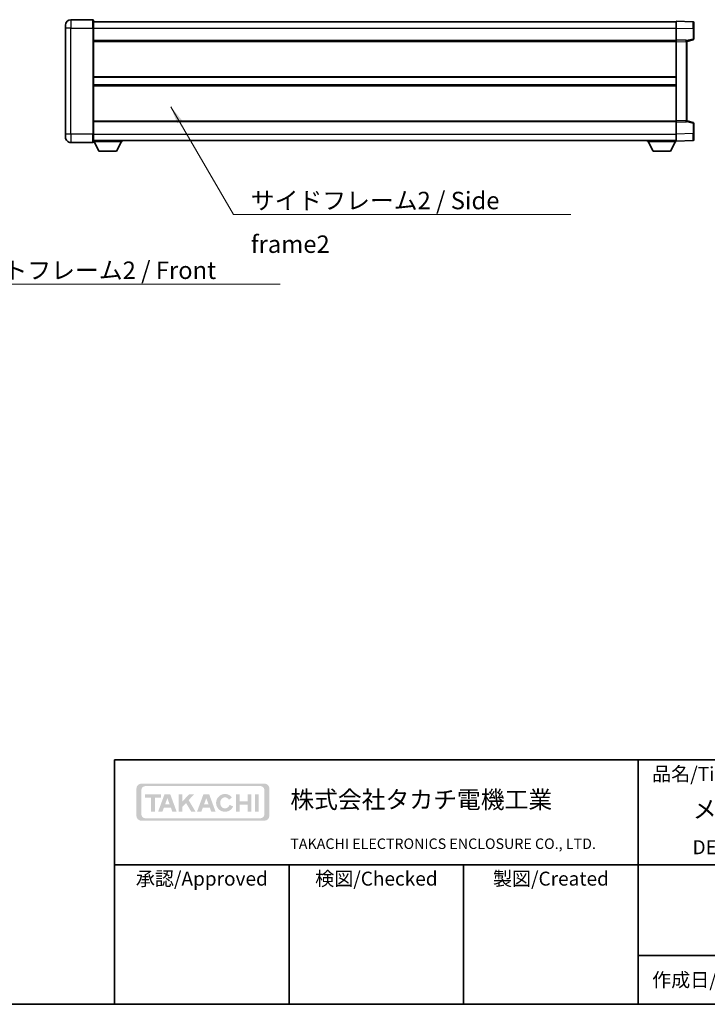
# Model space of a CAD drawing. Units: millimetres. Extents: x 0 to 10040, y -1 to 1405.
# Drawn here: x 2165 to 2658, y 0 to 705 of the extents above; entities that cross this region are included whole.
import ezdxf
from ezdxf.enums import TextEntityAlignment as Align

# ---------------------------------------------------------------- set-up
doc = ezdxf.new("R2010")
doc.units = ezdxf.units.MM
doc.header["$LTSCALE"] = 3
doc.linetypes.add('CHAIN', pattern=[0.35429999999999995, 0.2362, -0.0295, 0.0591, -0.0295])
for name, color, linetype, lineweight in [('Border (ISO)', 7, 'Continuous', 35), ('Hatch (ISO)', 1, 'Continuous', 18), ('Symbol (ISO)', 7, 'Continuous', 18), ('Title (ISO)', 7, 'Continuous', 35), ('Visible (ISO)', 7, 'Continuous', 35), ('Visible Narrow (ISO)', 7, 'Continuous', 25)]:
    doc.layers.add(name, color=color, linetype=linetype, lineweight=lineweight)
doc.styles.add('Note Text (TK)', font='txt')
doc.styles.add('文字スタイル67', font='arial.ttf')
doc.dimstyles.new('Default - Method 1b (TK)$7', dxfattribs={"dimscale": 3, "dimtxt": 2.5, "dimasz": 2.5, "dimexe": 1, "dimexo": 1.499999999999999, "dimgap": 1, "dimtad": 1, "dimtoh": 1, "dimrnd": 1e-08, "dimdsep": 46, "dimtxsty": 'Note Text (TK)', "dimcen": 0.09, "dimdle": 5, "dimclrd": 100, "dimclre": 100, "dimclrt": 7, "dimadec": 1, "dimazin": 1, "dimtfac": 1, "dimtmove": 0, "dimatfit": 3, "dimfxl": 1, "dimtolj": 1, "dimlwd": -1, "dimlwe": -1, "dimarcsym": 0})

# ---------------------------------------------------------------- blocks, each defined once
blk = doc.blocks.new('図面枠 tk図枠')
at = {"layer": 'Border (ISO)'}
blk.add_line((14.50000000000001, 8.000000000000007), (405.4999999999999, 8.000000000000007), dxfattribs=at)
blk = doc.blocks.new('表題欄 tk表題欄')
at = {"layer": 'Hatch (ISO)'}
h = blk.add_hatch(color=256, dxfattribs=at)
edge = h.paths.add_edge_path(flags=0)
edge.add_arc((95.57537688673352, 236.2990653650367), 0.5958259999999996, 269.9999999999897, 360)
edge.add_line((96.17120288673351, 236.2990653650368), (96.17120288673348, 239.7107813650365))
edge.add_arc((95.5753768867335, 239.7107813650366), 0.5958259999999996, 0, 90.0000000000068)
edge.add_line((95.57537688673342, 240.3066073650366), (79.13710888673356, 240.3066073650366))
edge.add_arc((79.13710888673353, 239.7107813650366), 0.5958259999999996, 89.99999999999744, 180)
edge.add_line((78.54128288673353, 239.7107813650365), (78.54128288673331, 236.2990653650368))
edge.add_arc((79.13710888673332, 236.2990653650365), 0.5958259999999996, 180, 270.0000000000231)
edge.add_line((79.13710888673356, 235.7032393650365), (95.57537688673342, 235.7032393650367))
edge = h.paths.add_edge_path()
edge.add_line((77.83935088673357, 239.9556413650366), (77.83935088673357, 236.0542053650368))
edge.add_arc((78.54128288673346, 236.0542053650367), 0.7019319999998935, 180, 270.0000000000087)
edge.add_line((78.54128288673357, 235.3522733650368), (96.17120288673352, 235.3522733650368))
edge.add_arc((96.17120288673351, 236.0542053650367), 0.7019319999998921, 270, 360)
edge.add_line((96.8731348867334, 236.0542053650368), (96.87313488673352, 239.9556413650366))
edge.add_arc((96.1712028867336, 239.9556413650367), 0.7019319999998921, 0, 90.00000000000873)
edge.add_line((96.17120288673348, 240.6575733650367), (78.54128288673357, 240.6575733650366))
edge.add_arc((78.54128288673357, 239.9556413650366), 0.7019319999999984, 90, 180)
for points in [[(79.07181288673355, 239.1476033650369), (79.07181288673355, 238.6578833650367), (79.92066088673353, 238.6578833650367), (79.92066088673353, 236.6581933650368), (80.50832488673353, 236.6581933650368), (80.50832488673353, 238.6578833650367), (81.35717288673355, 238.6578833650367), (81.35717288673355, 239.1476033650369)], [(85.68407849525303, 236.6581933650368), (84.9434673993943, 237.8918698287545), (84.41792288673358, 237.3246628822781), (84.41792288673358, 236.6581933650368), (83.89555488673355, 236.6581933650368), (83.89555488673355, 239.1476033650369), (84.41792288673358, 239.1476033650369), (84.41792288673358, 238.0993979968839), (85.38913556809511, 239.1476033650369), (86.10696490847272, 239.1476033650369), (85.31925422435492, 238.2974470774499), (86.30334488673353, 236.6581933650368)], [(92.09142939614459, 239.1476033650369), (92.09142939614459, 236.6581933650368), (92.60971639614465, 236.6581933650368), (92.60971639614465, 237.6580383650368), (93.76872039614462, 237.6580383650368), (93.76872039614462, 236.6581933650368), (94.28700739614459, 236.6581933650368), (94.28700739614459, 239.1476033650369), (93.76872039614462, 239.1476033650369), (93.76872039614462, 238.1477583650367), (92.60971639614465, 238.1477583650367), (92.60971639614465, 239.1476033650369)], [(94.84202339614467, 239.1476033650369), (94.84202339614467, 236.6581933650368), (95.36439139614473, 236.6581933650368), (95.36439139614473, 239.1476033650369)]]:
    blk.add_hatch(color=256, dxfattribs=at).paths.add_polyline_path(points)
h = blk.add_hatch(color=256, dxfattribs=at)
h.paths.add_polyline_path([(82.59020695886475, 237.7110913650368), (81.95242681460243, 237.7110913650368), (82.27131688673356, 238.5794973650367)], flags=0)
h.paths.add_polyline_path([(82.77903014574996, 237.1968853650368), (81.76360362771717, 237.1968853650368), (81.56578886050404, 236.6581933650368), (80.94907288673355, 236.6581933650368), (81.86321688673357, 239.1476033650369), (82.67941688673353, 239.1476033650369), (83.59356088673351, 236.6581933650368), (82.97684491296302, 236.6581933650368)])
h = blk.add_hatch(color=256, dxfattribs=at)
h.paths.add_polyline_path([(87.52707281460246, 237.7110913650368), (88.16485295886469, 237.7110913650368), (87.84596288673359, 238.5794973650367)], flags=0)
h.paths.add_polyline_path([(87.14043486050403, 236.6581933650368), (87.3382496277172, 237.1968853650368), (88.35367614574989, 237.1968853650368), (88.551490912963, 236.6581933650368), (89.16820688673343, 236.6581933650368), (88.25406288673352, 239.1476033650369), (87.43786288673356, 239.1476033650369), (86.52371888673358, 236.6581933650368)])
h = blk.add_hatch(color=256, dxfattribs=at)
edge = h.paths.add_edge_path()
edge.add_arc((90.52309888673334, 237.9028983650369), 1.273272000000011, 38.55054079078439, 336.5820184016556)
edge.add_line((91.69149139614446, 237.3968543650369), (91.17255542714857, 237.6216113977801))
edge.add_ellipse((90.52309888673352, 237.9028983650369), major_axis=(0, -0.7998759999999119), ratio=0.8673469387756529, start_angle=128.5505407907963, end_angle=426.582018401653, ccw=False)
edge.add_line((91.09381514418376, 238.3576891122095), (91.51887237036831, 238.6964075050431))
at = {"layer": 'Title (ISO)'}
for p, q in [((74.70882392282105, 244.052739026017), (255.7088239228211, 244.052739026017)), ((74.70882392282105, 209.052739026017), (74.70882392282105, 244.052739026017)), ((149.7088239228211, 244.052739026017), (149.7088239228211, 209.052739026017)), ((230.7088239228211, 244.052739026017), (230.7088239228211, 209.052739026017)), ((255.7088239228211, 244.052739026017), (255.7088239228211, 209.052739026017)), ((243.2088239228211, 239.552739026017), (251.2088239228211, 240.5527390260171)), ((251.2088239228211, 234.552739026017), (251.2088239228211, 240.5527390260171)), ((243.2088239228211, 239.552739026017), (243.2088239228211, 235.552739026017)), ((243.2088239228211, 235.552739026017), (251.2088239228211, 234.552739026017)), ((230.7088239228211, 231.052739026017), (255.7088239228211, 231.052739026017)), ((74.70882392282105, 229.052739026017), (230.7088239228211, 229.052739026017)), ((99.70882392282108, 229.052739026017), (99.70882392282108, 209.052739026017)), ((124.708823922821, 229.052739026017), (124.708823922821, 209.052739026017)), ((230.7088239228211, 220.052739026017), (255.7088239228211, 220.052739026017)), ((149.7088239228211, 216.052739026017), (230.7088239228211, 216.052739026017)), ((255.7088239228211, 209.052739026017), (74.70882392282105, 209.052739026017))]:
    blk.add_line(p, q, dxfattribs=at)
at = {"layer": 'Title (ISO)', "color": 4, "linetype": 'CHAIN', "lineweight": 18, "ltscale": 8.889559745788574}
blk.add_line((238.2088239228211, 241.552739026017), (238.2088239228211, 233.552739026017), dxfattribs=at)
at = {"layer": 'Title (ISO)', "color": 4, "linetype": 'CHAIN', "lineweight": 18, "ltscale": 20.00163269042969}
blk.add_line((252.2088239228211, 237.552739026017), (234.2088239228211, 237.552739026017), dxfattribs=at)
at = {"layer": 'Title (ISO)'}
for radius in [3, 2]:
    blk.add_circle((238.2088239228211, 237.552739026017), radius, dxfattribs=at)
at = {"layer": 'Title (ISO)', "color": 1, "char_height": 2.000000029802322, "line_spacing_factor": 1.5, "style": 'Note Text (TK)'}
for s, insert, attachment_point in [('\\fＭＳ Ｐゴシック|b0|i0;\\H2.0000;品名/Title', (151.708823922821, 242.052739026017), 4), ('\\fＭＳ Ｐゴシック|b0|i0;\\H2.0000;尺度/Scale', (232.7088239228211, 229.052739026017), 4), ('\\fＭＳ Ｐゴシック|b0|i0;\\H2.0000;承認/Approved', (87.20882392282108, 227.052739026017), 5), ('\\fＭＳ Ｐゴシック|b0|i0;\\H2.0000;検図/Checked', (112.208823922821, 227.052739026017), 5), ('\\fＭＳ Ｐゴシック|b0|i0;\\H2.0000;製図/Created', (137.2088239228211, 227.052739026017), 5), ('\\fＭＳ Ｐゴシック|b0|i0;\\H2.0000;作成日/Date', (151.708823922821, 212.552739026017), 4)]:
    blk.add_mtext(s, dxfattribs=dict(at, insert=insert, attachment_point=attachment_point))
at = {"layer": 'Title (ISO)', "color": 7, "line_spacing_factor": 1.5, "style": 'Note Text (TK)'}
for s, insert, char_height, attachment_point in [('株式会社タカチ電機工業', (99.87313488673345, 238.052739026017), 2.5, 4), ('\\fArial|b0|i0;\\H1.4986;TAKACHI ELECTRONICS ENCLOSURE CO., LTD.', (99.87313488673342, 232.052739026017), 1.49859994649887, 4), ('\\fＭＳ Ｐゴシック|b0|i0;\\H2.0000;/', (243.2088239228211, 214.552739026017), 2.000000029802322, 5)]:
    blk.add_mtext(s, dxfattribs=dict(at, insert=insert, char_height=char_height, attachment_point=attachment_point))
at = {"layer": 'Title (ISO)', "color": 7}
for tag, p, height, style in [('<品名>_001', (157.5383693773665, 235.7317162987443), 2.5, 'Note Text (TK)'), ('<Title>_001', (157.4932713957346, 230.5520568828656), 2.000000029802322, '文字スタイル67'), ('<ページ_No.>_001', (237.9488807410029, 213.302739026017), 2.5, 'Note Text (TK)'), ('<総ページ数>_001', (246.7997330137301, 213.302739026017), 2.5, 'Note Text (TK)'), ('作成日_001', (175.617914831912, 211.2814322078352), 2.5, 'Note Text (TK)')]:
    blk.add_attdef(tag, p, '', height=height, dxfattribs=dict(at, style=style))
at = {"layer": 'Title (ISO)', "color": 7, "style": 'Note Text (TK)'}
blk.add_attdef('<尺度>', text='', height=2.5, dxfattribs=at).set_placement((243.2088239228211, 223.5527390260171), align=Align.MIDDLE_CENTER)

msp = doc.modelspace()

# ---------------------------------------------------------------- linework, layer by layer
at = {"layer": 'Visible (ISO)'}
for p, q in [((2217.528395753353, 705.1642216793634), (2201.778395753353, 705.1642216793568)), ((2197.778395753356, 699.1642216793553), (2197.778395753354, 701.1642216793551)), ((2197.778395753356, 699.1642216793553), (2197.778395753388, 623.1642216793549)), ((2217.778395753354, 704.9142216793635), (2217.778395753358, 699.1642216793635)), ((2217.778395753354, 703.6642216793629), (2635.278395753354, 703.6642216795354)), ((2217.77839575339, 623.1642216793631), (2217.778395753358, 699.1642216793634)), ((2635.278395753358, 699.1672675444419), (2635.278395753354, 704.1642216795366)), ((2647.295845501705, 703.7445630870008), (2635.278395753354, 704.1642216795366)), ((2635.278395753361, 690.6642216795375), (2635.278395753358, 699.1672675444419)), ((2647.778395753354, 703.2448676734913), (2647.778395753358, 698.747608951906)), ((2647.77839575336, 691.3332627315428), (2647.778395753358, 698.747608951906)), ((2217.778395753361, 690.1642216793629), (2635.278395753362, 690.1642216795352)), ((2635.278395753362, 689.6648308525185), (2635.278395753361, 690.6642216795375)), ((2642.295845501712, 690.4191669344583), (2635.278395753361, 690.6642216795375)), ((2635.278395753386, 632.6636125065565), (2635.278395753362, 689.6648308525185)), ((2642.778395753361, 689.6642216795404), (2647.402487105431, 690.8489061105066)), ((2642.778395753361, 689.919471520949), (2642.778395753362, 689.4197761074394)), ((2642.778395753385, 632.9086672516418), (2642.778395753362, 689.4197761074394)), ((2217.778395753372, 663.9142216793625), (2635.278395753372, 663.9142216795349)), ((2217.778395753374, 658.4142216793625), (2635.278395753375, 658.4142216795348)), ((2217.778395753385, 632.1642216793621), (2635.278395753386, 632.1642216795343)), ((2635.278395753386, 631.6642216795373), (2635.278395753386, 632.6636125065565)), ((2635.278395753386, 631.6642216795373), (2642.295845501737, 631.9092764246224)), ((2635.27839575339, 623.1611758146328), (2635.278395753386, 631.6642216795373)), ((2642.778395753385, 632.9086672516416), (2642.778395753385, 632.4089718381322)), ((2647.402487105456, 631.4795372485779), (2642.778395753385, 632.6642216795403)), ((2647.778395753388, 623.5808344071788), (2647.778395753386, 630.9951806275421)), ((2197.778395753388, 621.1642216793547), (2197.778395753388, 623.1642216793549)), ((2217.77839575339, 623.164221679363), (2217.77839575339, 617.414221679363)), ((2635.27839575339, 618.1642216795365), (2635.27839575339, 623.1611758146328)), ((2647.778395753388, 623.5808344071788), (2647.77839575339, 619.083575685592)), ((2201.77839575339, 617.1642216793564), (2217.52839575339, 617.1642216793631)), ((2217.77839575339, 618.6642216793623), (2635.27839575339, 618.6642216795361)), ((2217.778395753386, 617.9642216793573), (2238.378395753387, 617.9642216793744)), ((2221.828395753391, 611.0642216793607), (2218.278395753387, 617.9642216793577)), ((2234.328395753391, 611.064221679371), (2237.878395753387, 617.964221679374)), ((2238.378395753386, 618.6642216793744), (2238.378395753387, 617.9642216793744)), ((2614.678395753387, 618.6642216795269), (2614.678395753387, 617.9642216795269)), ((2614.678395753387, 617.9642216795269), (2635.278395753388, 617.9642216795355)), ((2618.72839575339, 611.0642216795286), (2615.178395753388, 617.964221679527)), ((2631.228395753389, 611.0642216795338), (2634.778395753387, 617.9642216795352)), ((2635.27839575339, 618.1642216795365), (2647.295845501741, 618.5838802720824)), ((2635.278395753388, 618.1642216795353), (2635.278395753388, 617.9642216795355)), ((2221.828395753391, 611.0642216793607), (2234.328395753391, 611.064221679371)), ((2618.72839575339, 611.0642216795286), (2631.228395753389, 611.0642216795338))]:
    msp.add_line(p, q, dxfattribs=at)
for centre, radius, start, end in [((2217.528395753353, 704.9142216793634), 0.250000000000004, 0, 90.00000000003907), ((2201.778395753355, 701.1642216793568), 4.000000000000023, 90.00000000002605, 180), ((2647.278395753354, 703.2448676734912), 0.4999999999999984, 0, 88.00000000000938), ((2647.278395753361, 691.3332627315424), 0.5000000000000071, 284.3700000000354, 0), ((2642.278395753361, 689.9194715209487), 0.4999999999999994, 0, 88.00000000000938), ((2642.278395753386, 632.408971838132), 0.4999999999999917, 272.0000000000037, 0), ((2647.278395753386, 630.995180627542), 0.5000000000000001, 0, 75.63000000003159), ((2201.778395753388, 621.1642216793564), 4.000000000000039, 180, 270.000000000026), ((2217.52839575339, 617.4142216793629), 0.2500000000000035, 270.0000000000391, 0), ((2647.278395753389, 619.083575685592), 0.5000000000000006, 272.0000000000037, 0)]:
    msp.add_arc(centre, radius, start, end, dxfattribs=at)
at = {"layer": 'Visible Narrow (ISO)'}
for p, q in [((2217.528395753358, 699.1642216793633), (2217.528395753353, 705.1642216793634)), ((2201.778395753358, 699.1642216793568), (2197.778395753356, 699.1642216793551)), ((2201.778395753353, 705.1642216793568), (2201.778395753358, 699.1642216793568)), ((2201.778395753358, 699.1642216793568), (2217.528395753358, 699.1642216793633)), ((2201.778395753389, 623.1642216793566), (2201.778395753358, 699.1642216793568)), ((2217.528395753358, 699.1642216793633), (2217.778395753358, 699.1642216793634)), ((2217.528395753358, 699.1642216793633), (2217.528395753389, 623.164221679363)), ((2217.778395753357, 699.1642216793629), (2635.278395753358, 699.1642216795354)), ((2635.278395753358, 699.1672675444419), (2647.295845501709, 698.747608951906)), ((2647.295845501709, 698.747608951906), (2647.778395753358, 698.747608951906)), ((2647.295845501709, 698.747608951906), (2647.295845501712, 691.3332627315426)), ((2647.295845501712, 691.3332627315426), (2642.716690520836, 690.1600909233349)), ((2647.778395753361, 691.3332627315427), (2647.295845501712, 691.3332627315426)), ((2217.778395753361, 689.6642216793629), (2635.278395753362, 689.6642216795352)), ((2635.278395753362, 689.6648308525185), (2642.295845501714, 689.4197761074392)), ((2642.295845501714, 689.4197761074392), (2642.778395753362, 689.4197761074394)), ((2642.295845501714, 689.4197761074392), (2642.295845501737, 632.9086672516416)), ((2217.778395753372, 664.4142216793625), (2635.278395753372, 664.4142216795349)), ((2217.778395753374, 657.9142216793625), (2635.278395753375, 657.9142216795348)), ((2217.778395753385, 632.664221679362), (2635.278395753386, 632.6642216795343)), ((2642.295845501737, 632.9086672516416), (2635.278395753386, 632.6636125065565)), ((2642.295845501737, 632.9086672516416), (2642.778395753385, 632.9086672516416)), ((2642.71669052086, 632.168352435746), (2647.295845501737, 630.9951806275421)), ((2647.295845501737, 630.9951806275421), (2647.778395753386, 630.9951806275421)), ((2647.295845501737, 630.9951806275421), (2647.29584550174, 623.5808344071787)), ((2201.77839575339, 623.1642216793566), (2197.778395753388, 623.1642216793549)), ((2217.528395753389, 623.164221679363), (2201.778395753389, 623.1642216793566)), ((2201.77839575339, 623.1642216793566), (2201.77839575339, 617.1642216793564)), ((2217.528395753389, 623.164221679363), (2217.77839575339, 623.164221679363)), ((2217.52839575339, 617.1642216793629), (2217.528395753389, 623.164221679363)), ((2217.778395753388, 623.1642216793623), (2635.278395753389, 623.1642216795362)), ((2647.29584550174, 623.5808344071787), (2635.27839575339, 623.1611758146328)), ((2647.295845501741, 623.5808344071787), (2647.778395753389, 623.5808344071788))]:
    msp.add_line(p, q, dxfattribs=at)
for centre, major_axis, ratio, start_param, end_param in [((2647.278395753356, 698.7421247241464), (-0.0174478396315736, -5.002438399508229), 0.0034843844876239, 1.571904795243739, 3.141483155367826), ((2647.278395753361, 691.3332627315424), (0.1240913520706621, -0.4843566210358567), 0.0338088728048168, 0, 1.562134767028457), ((2642.278395753362, 689.4191667487993), (-0.0174444406714692, -1.000000324620755), 0.0174338147945125, 1.571709808458496, 3.141288160424343), ((2642.278395753385, 632.9092766102814), (0.0174444406722954, -1.000000324620743), 0.0174338147945187, 0.000304493681158, 1.569882845305986), ((2647.278395753386, 630.995180627542), (0.1240913520702618, 0.4843566210359671), 0.0338088728047464, 4.721050539964584, 6.283185306807927), ((2647.278395753387, 623.5863186349367), (0.0174478396357331, -5.002438399508214), 0.0034843844876253, 0.00010951097169, 1.56968786260028)]:
    msp.add_ellipse(centre, major_axis=major_axis, ratio=ratio, start_param=start_param, end_param=end_param, dxfattribs=at)

# ---------------------------------------------------------------- block references
at = {"xscale": 5, "yscale": 5, "zscale": 5}
msp.add_blockref('図面枠 tk図枠', (1110.5, -40.00000000000003), dxfattribs=at)
ref = msp.add_blockref('表題欄 tk表題欄', (1859.455880385894, -1045.263695130085), dxfattribs=dict(xscale=5, yscale=5, zscale=5))
ref.add_attrib('<品名>_001', 'メタルシステムケース', (2647.147727272728, 133.3948863636363), dxfattribs={"layer": 'Title (ISO)', "color": 7, "height": 12.5, "style": 'Note Text (TK)'})
ref.add_attrib('<尺度>_001', '1:5', (3062.264096025053, 66.33100272851308), dxfattribs={"layer": 'Title (ISO)', "color": 7, "height": 12.5, "style": 'Note Text (TK)'})
ref.add_attrib('作成日_001', '2020/03/02', (2739.50579673539, 11.0411949302431), dxfattribs={"layer": 'Title (ISO)', "color": 7, "height": 12.5, "style": 'Note Text (TK)'})
ref.add_attrib('<Title>_001', 'DESKTOP ENCLOSURE', (2646.922237364567, 107.4965892842428), dxfattribs={"layer": 'Title (ISO)', "color": 7, "height": 10.00000014901161, "style": '文字スタイル67'})
ref.add_attrib('<ページ_No.>_001', '2', (3048.348738062756, 21.22442019099595), dxfattribs={"layer": 'Title (ISO)', "color": 7, "height": 12.5, "style": 'Note Text (TK)'})
ref.add_attrib('<総ページ数>_001', '8', (3093.173942701228, 21.33100272851299), dxfattribs={"layer": 'Title (ISO)', "color": 7, "height": 12.5, "style": 'Note Text (TK)'})

# ---------------------------------------------------------------- texts
at = {"layer": 'Symbol (ISO)', "color": 7, "char_height": 12.5, "attachment_point": 1, "line_spacing_factor": 1.5, "style": 'Note Text (TK)'}
for s, insert, width in [('{\\fＭＳ Ｐゴシック|b0|i0;サイドフレーム2 / Side frame2}', (2330.595359320919, 581.9048272949351), 237.8654956817627), ('{\\fＭＳ Ｐゴシック|b0|i0;フロントフレーム2 / Front frame2}', (2102.315138435193, 531.9659731441579), 258.4064245223999)]:
    msp.add_mtext(s, dxfattribs=dict(at, insert=insert, width=width))

# ---------------------------------------------------------------- leaders
at = {"layer": 'Symbol (ISO)', "color": 100, "annotation_type": 0, "has_hookline": 1, "hookline_direction": 0}
for points, text_width in [([(2273.327924029868, 642.7776330768859), (2318.095359320919, 565.7033385676266), (2330.595359320919, 565.7033385676266)], 229.1193181818182), ([(2063.75131847794, 489.2354865202458), (2089.815138435193, 515.7333347416264), (2102.315138435193, 515.7333347416264)], 249.21875)]:
    msp.add_leader(points, dimstyle='Default - Method 1b (TK)$7', override={"dimscale": 0, "dimtxt": 12.5, "dimasz": 12.5, "dimgap": 0, "dimtad": 1}, dxfattribs=dict(at, text_width=text_width))

doc.saveas('drawing.dxf')
